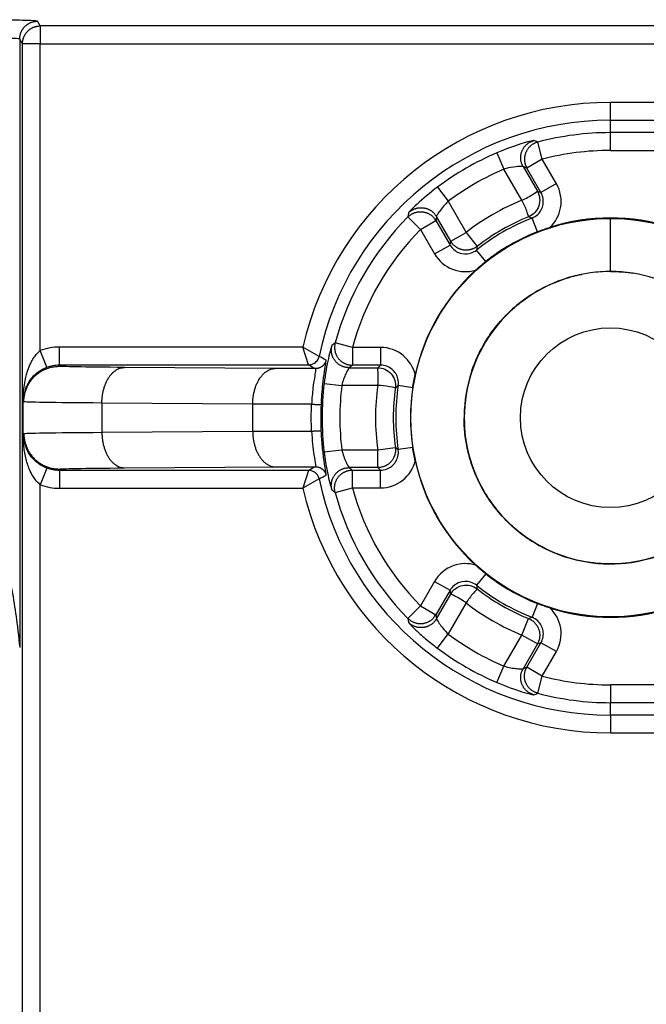
# Model space of a CAD drawing. Extents: x 2146 to 4666, y -1897 to -154.
# Drawn here: x 4429 to 4447, y -774 to -746 of the extents above; entities that cross this region are included whole.
import ezdxf

# ---------------------------------------------------------------- set-up
doc = ezdxf.new("R2010")
doc.units = 0
doc.header["$LTSCALE"] = 30
doc.layers.add('1', color=7, linetype='CONTINUOUS')

msp = doc.modelspace()

# ---------------------------------------------------------------- linework, layer by layer
at = {"layer": '1', "color": 7, "linetype": 'Continuous'}
for p, q in [((4429.773, -746.201), (4429.694, -746.07)), ((4457.927, -746.201), (4429.773, -746.201)), ((4429.773, -746.201), (4429.773, -746.701)), ((4429.195, -746.57), (4429.195, -763.622)), ((4429.273, -746.701), (4429.195, -746.57)), ((4429.773, -746.701), (4429.273, -746.701)), ((4429.273, -1062.718), (4429.273, -746.701)), ((4429.773, -755.326), (4429.773, -746.701)), ((4429.773, -746.701), (4455.592, -746.701)), ((4445.779, -748.852), (4445.779, -748.352)), ((4453.771, -748.352), (4445.779, -748.352)), ((4445.779, -748.852), (4453.771, -748.852)), ((4445.779, -749.201), (4445.779, -748.852)), ((4445.779, -749.701), (4445.779, -749.201)), ((4447.834, -749.201), (4445.779, -749.201)), ((4443.866, -749.949), (4443.738, -749.465)), ((4442.594, -749.767), (4442.79, -750.226)), ((4445.779, -749.701), (4447.834, -749.701)), ((4443.866, -749.949), (4443.433, -750.199)), ((4444.262, -750.635), (4443.866, -749.949)), ((4443.294, -751.099), (4442.79, -750.226)), ((4443.326, -750.155), (4443.727, -750.849)), ((4443.829, -750.885), (4443.433, -750.199)), ((4444.262, -750.634), (4443.829, -750.884)), ((4440.925, -750.73), (4441.225, -751.13)), ((4441.225, -751.13), (4441.729, -752.003)), ((4440.092, -751.571), (4440.447, -751.923)), ((4440.447, -751.923), (4440.88, -751.673)), ((4440.88, -751.673), (4441.276, -752.359)), ((4441.296, -752.253), (4440.895, -751.559)), ((4443.729, -751.984), (4443.579, -751.6)), ((4445.779, -753.104), (4445.779, -751.61)), ((4440.447, -751.923), (4440.843, -752.609)), ((4441.296, -752.253), (4441.729, -752.003)), ((4441.729, -752.003), (4442.036, -752.398)), ((4440.843, -752.609), (4441.276, -752.359)), ((4442.278, -752.822), (4442.02, -752.499)), ((4429.953, -755.793), (4429.773, -755.326)), ((4430.311, -755.726), (4430.311, -755.226)), ((4437.146, -755.226), (4430.311, -755.226)), ((4437.6, -755.488), (4437.146, -755.226)), ((4437.306, -755.726), (4437.146, -755.226)), ((4438.534, -755.236), (4438.052, -755.104)), ((4438.534, -755.236), (4438.534, -755.736)), ((4439.326, -755.236), (4438.534, -755.236)), ((4439.326, -755.236), (4439.326, -755.736)), ((4430.311, -755.726), (4437.306, -755.726)), ((4430.311, -755.764), (4430.311, -755.726)), ((4436.371, -755.828), (4432.137, -755.798)), ((4438.443, -755.806), (4439.245, -755.806)), ((4439.326, -755.736), (4438.534, -755.736)), ((4437.74, -756.246), (4438.237, -756.306)), ((4439.245, -756.306), (4438.237, -756.306)), ((4440.228, -756.372), (4439.82, -756.31)), ((4429.292, -757.699), (4429.292, -756.72)), ((4435.736, -756.828), (4431.502, -756.798)), ((4431.502, -756.798), (4431.502, -757.622)), ((4435.736, -757.592), (4435.736, -756.828)), ((4431.502, -757.622), (4435.736, -757.592)), ((4437.74, -758.173), (4438.237, -758.114)), ((4438.237, -758.114), (4439.245, -758.114)), ((4439.245, -758.114), (4439.74, -758.045)), ((4439.245, -758.614), (4439.245, -758.114)), ((4440.228, -758.048), (4439.82, -758.109)), ((4429.953, -758.627), (4429.773, -759.093)), ((4430.311, -758.693), (4430.311, -758.656)), ((4432.137, -758.622), (4436.371, -758.591)), ((4439.245, -758.614), (4438.443, -758.614)), ((4430.311, -758.693), (4430.311, -759.193)), ((4437.306, -758.693), (4430.311, -758.693)), ((4437.306, -758.693), (4437.146, -759.193)), ((4437.6, -758.931), (4437.146, -759.193)), ((4438.534, -759.184), (4438.534, -758.684)), ((4438.534, -758.684), (4439.326, -758.684)), ((4439.326, -759.184), (4439.326, -758.684)), ((4429.773, -1050.326), (4429.773, -759.093)), ((4430.311, -759.193), (4437.146, -759.193)), ((4438.052, -759.315), (4438.534, -759.184)), ((4438.534, -759.184), (4439.326, -759.184)), ((4442.278, -761.597), (4442.02, -761.92)), ((4440.843, -761.811), (4440.447, -762.497)), ((4440.843, -761.811), (4441.276, -762.061)), ((4441.276, -762.061), (4440.88, -762.747)), ((4440.895, -762.861), (4441.296, -762.166)), ((4440.447, -762.497), (4440.092, -762.849)), ((4440.447, -762.497), (4440.88, -762.747)), ((4441.729, -762.416), (4441.225, -763.289)), ((4443.729, -762.435), (4443.578, -762.82)), ((4443.294, -763.32), (4443.483, -762.857)), ((4440.925, -763.689), (4441.225, -763.289)), ((4442.79, -764.193), (4443.294, -763.32)), ((4443.727, -763.57), (4443.294, -763.32)), ((4443.727, -763.57), (4443.326, -764.265)), ((4443.433, -764.221), (4443.829, -763.535)), ((4444.262, -763.785), (4443.829, -763.535)), ((4443.866, -764.471), (4444.262, -763.785)), ((4442.594, -764.653), (4442.79, -764.193)), ((4443.866, -764.471), (4443.433, -764.221)), ((4443.738, -764.954), (4443.866, -764.471)), ((4445.779, -764.718), (4445.779, -765.218)), ((4447.834, -764.718), (4445.779, -764.718)), ((4445.779, -765.218), (4447.834, -765.218)), ((4445.779, -765.568), (4445.779, -765.218)), ((4445.779, -765.568), (4445.779, -766.068)), ((4453.771, -765.568), (4445.779, -765.568)), ((4445.779, -766.068), (4453.771, -766.068))]:
    msp.add_line(p, q, dxfattribs=at)
for points in [[(4429.195, -746.57), (4429.195, -746.546, -0.012801), (4429.197, -746.522, -0.012154), (4429.2, -746.497, -0.011972), (4429.204, -746.473, -0.012478), (4429.21, -746.448, -0.012717), (4429.217, -746.423, -0.012872), (4429.225, -746.398, -0.012974), (4429.235, -746.373, -0.01318), (4429.246, -746.349, -0.01329), (4429.258, -746.325, -0.013434), (4429.272, -746.302, -0.013506), (4429.288, -746.279, -0.013604), (4429.304, -746.257, -0.013658), (4429.322, -746.236, -0.013728), (4429.341, -746.216, -0.013718), (4429.361, -746.197, -0.013655), (4429.382, -746.179, -0.013728), (4429.404, -746.163, -0.013893), (4429.427, -746.148, -0.01354), (4429.45, -746.134, -0.012723), (4429.474, -746.121, -0.013683), (4429.498, -746.11, -0.015722), (4429.524, -746.1, -0.012373), (4429.548, -746.092, -0.005391), (4429.569, -746.085, -0.016182), (4429.597, -746.079, -0.027063), (4429.64, -746.074, -0.013866), (4429.694, -746.07, -0.007624)], [(4429.273, -746.701), (4429.274, -746.677, -0.012803), (4429.276, -746.653, -0.012156), (4429.279, -746.629, -0.011974), (4429.283, -746.604, -0.01248), (4429.288, -746.579, -0.012719), (4429.295, -746.554, -0.012874), (4429.304, -746.529, -0.012975), (4429.313, -746.505, -0.013182), (4429.325, -746.481, -0.013292), (4429.337, -746.457, -0.013436), (4429.351, -746.433, -0.013508), (4429.366, -746.411, -0.013605), (4429.383, -746.389, -0.013659), (4429.401, -746.368, -0.013728), (4429.42, -746.348, -0.013719), (4429.44, -746.329, -0.013655), (4429.461, -746.311, -0.013728), (4429.483, -746.294, -0.013893), (4429.506, -746.279, -0.013539), (4429.529, -746.265, -0.012722), (4429.553, -746.253, -0.013681), (4429.577, -746.241, -0.01572), (4429.602, -746.232, -0.012372), (4429.626, -746.223, -0.00539), (4429.648, -746.216, -0.01618), (4429.676, -746.211, -0.027059), (4429.718, -746.206, -0.013864), (4429.773, -746.201, -0.007622)], [(4443.326, -750.155), (4443.314, -750.131, -0.014761), (4443.302, -750.107, -0.013757), (4443.291, -750.081, -0.013491), (4443.282, -750.054, -0.014261), (4443.274, -750.025, -0.01462), (4443.268, -749.996, -0.014873), (4443.263, -749.966, -0.015035), (4443.26, -749.936, -0.015365), (4443.26, -749.904, -0.015538), (4443.261, -749.873, -0.015774), (4443.264, -749.841, -0.015892), (4443.269, -749.809, -0.016057), (4443.276, -749.777, -0.01614), (4443.285, -749.746, -0.016245), (4443.297, -749.715, -0.016244), (4443.31, -749.686, -0.016176), (4443.325, -749.657, -0.016245), (4443.343, -749.629, -0.016393), (4443.361, -749.603, -0.015987), (4443.381, -749.578, -0.015039), (4443.403, -749.555, -0.016041), (4443.425, -749.533, -0.018201), (4443.45, -749.513, -0.014483), (4443.473, -749.495, -0.006705), (4443.495, -749.48, -0.018475), (4443.524, -749.464, -0.030546), (4443.568, -749.445, -0.015901), (4443.626, -749.423, -0.008863)], [(4443.738, -749.465), (4443.713, -749.473, 0.014853), (4443.687, -749.482, 0.01383), (4443.661, -749.493, 0.01356), (4443.635, -749.505, 0.014344), (4443.609, -749.52, 0.014709), (4443.584, -749.536, 0.014967), (4443.559, -749.554, 0.015133), (4443.535, -749.574, 0.01547), (4443.512, -749.595, 0.015646), (4443.49, -749.619, 0.015888), (4443.47, -749.644, 0.016008), (4443.451, -749.67, 0.016176), (4443.434, -749.698, 0.016261), (4443.418, -749.727, 0.016369), (4443.404, -749.757, 0.016368), (4443.393, -749.787, 0.016299), (4443.383, -749.819, 0.016368), (4443.376, -749.851, 0.016515), (4443.37, -749.883, 0.016106), (4443.367, -749.915, 0.015152), (4443.366, -749.947, 0.016155), (4443.367, -749.978, 0.018317), (4443.37, -750.01, 0.014584), (4443.374, -750.039, 0.006771), (4443.379, -750.066, 0.01858), (4443.388, -750.097, 0.030702), (4443.407, -750.142, 0.015995), (4443.433, -750.199, 0.008921)], [(4440.092, -751.571), (4440.111, -751.552, -0.014853), (4440.132, -751.534, -0.013829), (4440.154, -751.517, -0.013559), (4440.178, -751.501, -0.014343), (4440.204, -751.486, -0.014709), (4440.23, -751.472, -0.014967), (4440.258, -751.46, -0.015133), (4440.287, -751.449, -0.015469), (4440.317, -751.44, -0.015646), (4440.349, -751.433, -0.015887), (4440.38, -751.427, -0.016007), (4440.413, -751.424, -0.016176), (4440.445, -751.423, -0.016261), (4440.478, -751.424, -0.016368), (4440.511, -751.427, -0.016367), (4440.544, -751.432, -0.016299), (4440.576, -751.44, -0.016368), (4440.607, -751.449, -0.016515), (4440.637, -751.461, -0.016106), (4440.667, -751.474, -0.015152), (4440.695, -751.489, -0.016155), (4440.722, -751.505, -0.018318), (4440.748, -751.524, -0.014584), (4440.771, -751.542, -0.006771), (4440.791, -751.56, -0.018581), (4440.814, -751.583, -0.030703), (4440.844, -751.622, -0.015996), (4440.88, -751.673, -0.008922)], [(4440.111, -751.452), (4440.131, -751.434, -0.014761), (4440.152, -751.417, -0.013757), (4440.174, -751.4, -0.013492), (4440.198, -751.384, -0.014262), (4440.223, -751.369, -0.014621), (4440.25, -751.356, -0.014874), (4440.278, -751.344, -0.015037), (4440.307, -751.333, -0.015367), (4440.337, -751.325, -0.015539), (4440.368, -751.318, -0.015776), (4440.399, -751.313, -0.015893), (4440.432, -751.31, -0.016058), (4440.464, -751.309, -0.016141), (4440.497, -751.31, -0.016247), (4440.529, -751.313, -0.016245), (4440.561, -751.319, -0.016177), (4440.593, -751.326, -0.016246), (4440.624, -751.336, -0.016394), (4440.654, -751.347, -0.015988), (4440.683, -751.361, -0.01504), (4440.711, -751.375, -0.016042), (4440.738, -751.392, -0.018201), (4440.764, -751.411, -0.014483), (4440.787, -751.429, -0.006705), (4440.807, -751.446, -0.018475), (4440.829, -751.47, -0.030545), (4440.859, -751.508, -0.0159), (4440.895, -751.559, -0.008862)], [(4442.036, -752.398), (4442.015, -752.413, -0.013869), (4441.994, -752.427, -0.013041), (4441.971, -752.441, -0.012815), (4441.947, -752.453, -0.013456), (4441.922, -752.464, -0.013757), (4441.895, -752.474, -0.01396), (4441.868, -752.483, -0.014092), (4441.841, -752.49, -0.014361), (4441.812, -752.496, -0.014502), (4441.783, -752.5, -0.014692), (4441.753, -752.502, -0.014786), (4441.723, -752.503, -0.014917), (4441.693, -752.502, -0.014986), (4441.663, -752.499, -0.015073), (4441.633, -752.494, -0.015067), (4441.603, -752.487, -0.015001), (4441.574, -752.479, -0.015073), (4441.546, -752.468, -0.015231), (4441.518, -752.457, -0.014849), (4441.492, -752.443, -0.013962), (4441.466, -752.429, -0.014951), (4441.442, -752.412, -0.017065), (4441.418, -752.395, -0.01351), (4441.397, -752.377, -0.006082), (4441.378, -752.361, -0.017438), (4441.357, -752.338, -0.028993), (4441.33, -752.302, -0.014979), (4441.296, -752.253, -0.008294)], [(4438.443, -755.806), (4438.416, -755.805, -0.014759), (4438.389, -755.803, -0.013755), (4438.361, -755.799, -0.013489), (4438.333, -755.794, -0.014259), (4438.305, -755.786, -0.014618), (4438.276, -755.777, -0.01487), (4438.248, -755.766, -0.015033), (4438.22, -755.753, -0.015363), (4438.192, -755.739, -0.015536), (4438.166, -755.722, -0.015772), (4438.139, -755.703, -0.01589), (4438.114, -755.683, -0.016054), (4438.091, -755.661, -0.016138), (4438.068, -755.637, -0.016243), (4438.047, -755.612, -0.016242), (4438.028, -755.585, -0.016174), (4438.011, -755.558, -0.016244), (4437.996, -755.529, -0.016392), (4437.982, -755.5, -0.015986), (4437.971, -755.47, -0.015039), (4437.961, -755.44, -0.016041), (4437.954, -755.409, -0.018201), (4437.948, -755.378, -0.014484), (4437.945, -755.349, -0.006705), (4437.942, -755.322, -0.018476), (4437.943, -755.29, -0.03055), (4437.949, -755.242, -0.015903), (4437.959, -755.18, -0.008864)], [(4438.052, -755.104), (4438.045, -755.131, 0.014852), (4438.04, -755.158, 0.013828), (4438.037, -755.185, 0.013558), (4438.035, -755.214, 0.014343), (4438.034, -755.244, 0.014708), (4438.036, -755.274, 0.014967), (4438.039, -755.304, 0.015133), (4438.044, -755.335, 0.01547), (4438.051, -755.365, 0.015646), (4438.06, -755.396, 0.015888), (4438.072, -755.426, 0.016009), (4438.085, -755.456, 0.016177), (4438.1, -755.484, 0.016262), (4438.118, -755.512, 0.01637), (4438.137, -755.539, 0.016369), (4438.158, -755.565, 0.016301), (4438.18, -755.589, 0.01637), (4438.204, -755.611, 0.016517), (4438.229, -755.632, 0.016108), (4438.255, -755.651, 0.015154), (4438.282, -755.668, 0.016156), (4438.31, -755.683, 0.01832), (4438.339, -755.696, 0.014586), (4438.367, -755.707, 0.006772), (4438.392, -755.716, 0.018582), (4438.424, -755.723, 0.030705), (4438.472, -755.73, 0.015996), (4438.534, -755.736, 0.008922)], [(4437.794, -755.592), (4437.792, -755.604, -0.011221), (4437.788, -755.616, -0.010788), (4437.784, -755.629, -0.010661), (4437.78, -755.641, -0.011004), (4437.774, -755.654, -0.011167), (4437.769, -755.666, -0.011267), (4437.762, -755.678, -0.011332), (4437.755, -755.69, -0.011468), (4437.748, -755.702, -0.011541), (4437.739, -755.713, -0.011634), (4437.731, -755.724, -0.01168), (4437.721, -755.735, -0.011741), (4437.711, -755.745, -0.011778), (4437.701, -755.755, -0.011828), (4437.69, -755.764, -0.011815), (4437.679, -755.773, -0.011756), (4437.667, -755.781, -0.011828), (4437.655, -755.789, -0.011994), (4437.643, -755.796, -0.011683), (4437.63, -755.802, -0.010966), (4437.618, -755.808, -0.011863), (4437.605, -755.813, -0.01375), (4437.591, -755.818, -0.010735), (4437.578, -755.822, -0.004462), (4437.567, -755.825, -0.014288), (4437.552, -755.827, -0.024073), (4437.53, -755.83, -0.012201), (4437.5, -755.832, -0.006647)], [(4429.311, -756.764), (4429.312, -756.716, -0.012803), (4429.316, -756.668, -0.012156), (4429.322, -756.619, -0.011974), (4429.33, -756.57, -0.01248), (4429.342, -756.52, -0.012719), (4429.355, -756.47, -0.012875), (4429.372, -756.421, -0.012977), (4429.392, -756.371, -0.013184), (4429.414, -756.323, -0.013294), (4429.439, -756.275, -0.013438), (4429.467, -756.228, -0.013511), (4429.497, -756.183, -0.013608), (4429.531, -756.139, -0.013663), (4429.566, -756.097, -0.013732), (4429.604, -756.057, -0.013723), (4429.644, -756.019, -0.013659), (4429.686, -755.983, -0.013733), (4429.73, -755.95, -0.013898), (4429.776, -755.92, -0.013544), (4429.822, -755.892, -0.012727), (4429.87, -755.867, -0.013687), (4429.919, -755.844, -0.015726), (4429.969, -755.825, -0.012376), (4430.017, -755.808, -0.005392), (4430.061, -755.794, -0.016186), (4430.117, -755.783, -0.027068), (4430.201, -755.773, -0.013869), (4430.311, -755.764, -0.007625)], [(4431.502, -756.798), (4431.503, -756.75, -0.008096), (4431.505, -756.702, -0.00771), (4431.509, -756.653, -0.007636), (4431.515, -756.604, -0.008021), (4431.522, -756.554, -0.00827), (4431.531, -756.505, -0.008491), (4431.542, -756.455, -0.008716), (4431.554, -756.406, -0.009041), (4431.569, -756.358, -0.009349), (4431.585, -756.31, -0.009715), (4431.602, -756.264, -0.010087), (4431.622, -756.219, -0.010514), (4431.643, -756.175, -0.010975), (4431.665, -756.133, -0.011486), (4431.69, -756.093, -0.012006), (4431.715, -756.055, -0.012504), (4431.742, -756.019, -0.013207), (4431.769, -755.986, -0.014042), (4431.798, -755.956, -0.014423), (4431.828, -755.928, -0.014223), (4431.858, -755.903, -0.016075), (4431.889, -755.88, -0.019481), (4431.921, -755.86, -0.016158), (4431.951, -755.843, -0.007231), (4431.979, -755.83, -0.022309), (4432.014, -755.818, -0.039759), (4432.067, -755.807, -0.021211), (4432.137, -755.798, -0.011811)], [(4435.736, -756.828), (4435.737, -756.78, -0.008096), (4435.74, -756.732, -0.00771), (4435.744, -756.684, -0.007636), (4435.749, -756.634, -0.008021), (4435.756, -756.585, -0.008269), (4435.765, -756.535, -0.008491), (4435.776, -756.486, -0.008715), (4435.789, -756.437, -0.00904), (4435.803, -756.388, -0.009349), (4435.819, -756.341, -0.009715), (4435.837, -756.294, -0.010087), (4435.856, -756.249, -0.010514), (4435.877, -756.205, -0.010975), (4435.9, -756.163, -0.011486), (4435.924, -756.123, -0.012006), (4435.949, -756.085, -0.012504), (4435.976, -756.05, -0.013207), (4436.003, -756.017, -0.014043), (4436.032, -755.986, -0.014424), (4436.062, -755.958, -0.014224), (4436.092, -755.933, -0.016076), (4436.123, -755.91, -0.019482), (4436.155, -755.891, -0.01616), (4436.185, -755.874, -0.007232), (4436.213, -755.86, -0.022311), (4436.248, -755.848, -0.039763), (4436.302, -755.838, -0.021213), (4436.371, -755.828, -0.011812)], [(4437.388, -756.831), (4437.402, -756.832, -0.000045), (4437.415, -756.833, -0.000043), (4437.429, -756.833, -0.000044), (4437.442, -756.834, -0.000046), (4437.456, -756.835, -0.000048), (4437.47, -756.835, -0.00005), (4437.483, -756.836, -0.000052), (4437.497, -756.836, -0.000055), (4437.51, -756.837, -0.000059), (4437.523, -756.838, -0.000063), (4437.536, -756.838, -0.000067), (4437.548, -756.839, -0.000073), (4437.56, -756.839, -0.000079), (4437.571, -756.84, -0.000087), (4437.582, -756.841, -0.000096), (4437.592, -756.841, -0.000106), (4437.602, -756.842, -0.000121), (4437.611, -756.842, -0.00014), (4437.619, -756.842, -0.000159), (4437.626, -756.843, -0.000175), (4437.633, -756.843, -0.000226), (4437.639, -756.843, -0.000328), (4437.645, -756.844, -0.000338), (4437.649, -756.844, -0.000172), (4437.653, -756.844, -0.000641), (4437.656, -756.844, -0.002162), (4437.66, -756.845, -0.002799), (4437.663, -756.845, -0.003003)], [(4429.311, -757.656), (4429.312, -757.703, 0.012803), (4429.316, -757.751, 0.012156), (4429.322, -757.8, 0.011974), (4429.33, -757.85, 0.01248), (4429.342, -757.9, 0.012719), (4429.355, -757.949, 0.012875), (4429.372, -757.999, 0.012977), (4429.392, -758.048, 0.013184), (4429.414, -758.097, 0.013294), (4429.439, -758.145, 0.013438), (4429.467, -758.191, 0.01351), (4429.497, -758.237, 0.013608), (4429.531, -758.28, 0.013663), (4429.566, -758.323, 0.013732), (4429.604, -758.363, 0.013723), (4429.644, -758.401, 0.013659), (4429.686, -758.436, 0.013733), (4429.73, -758.469, 0.013898), (4429.776, -758.5, 0.013544), (4429.822, -758.528, 0.012727), (4429.87, -758.553, 0.013687), (4429.919, -758.575, 0.015726), (4429.969, -758.595, 0.012376), (4430.017, -758.611, 0.005392), (4430.061, -758.625, 0.016186), (4430.117, -758.637, 0.027068), (4430.201, -758.647, 0.013869), (4430.311, -758.656, 0.007625)], [(4431.502, -757.622), (4431.503, -757.669, 0.008096), (4431.505, -757.717, 0.00771), (4431.509, -757.766, 0.007636), (4431.515, -757.816, 0.008021), (4431.522, -757.865, 0.00827), (4431.531, -757.915, 0.008491), (4431.542, -757.964, 0.008716), (4431.554, -758.013, 0.009041), (4431.569, -758.061, 0.009349), (4431.585, -758.109, 0.009715), (4431.602, -758.156, 0.010087), (4431.622, -758.201, 0.010514), (4431.643, -758.245, 0.010975), (4431.665, -758.287, 0.011486), (4431.69, -758.327, 0.012005), (4431.715, -758.364, 0.012504), (4431.742, -758.4, 0.013206), (4431.769, -758.433, 0.014042), (4431.798, -758.464, 0.014423), (4431.828, -758.492, 0.014222), (4431.858, -758.517, 0.016074), (4431.889, -758.54, 0.019481), (4431.921, -758.559, 0.016158), (4431.951, -758.576, 0.007231), (4431.979, -758.59, 0.022309), (4432.014, -758.602, 0.039759), (4432.067, -758.612, 0.021211), (4432.137, -758.622, 0.011811)], [(4435.736, -757.592), (4435.737, -757.639, 0.008096), (4435.74, -757.687, 0.00771), (4435.744, -757.736, 0.007636), (4435.749, -757.785, 0.008021), (4435.756, -757.835, 0.008269), (4435.765, -757.884, 0.008491), (4435.776, -757.934, 0.008715), (4435.789, -757.983, 0.00904), (4435.803, -758.031, 0.009349), (4435.819, -758.079, 0.009715), (4435.837, -758.125, 0.010087), (4435.856, -758.171, 0.010514), (4435.877, -758.214, 0.010975), (4435.9, -758.256, 0.011486), (4435.924, -758.296, 0.012006), (4435.949, -758.334, 0.012504), (4435.976, -758.37, 0.013207), (4436.003, -758.403, 0.014043), (4436.032, -758.433, 0.014423), (4436.062, -758.461, 0.014223), (4436.092, -758.487, 0.016076), (4436.123, -758.509, 0.019482), (4436.155, -758.529, 0.016159), (4436.185, -758.546, 0.007232), (4436.213, -758.559, 0.022311), (4436.248, -758.571, 0.039762), (4436.302, -758.582, 0.021213), (4436.371, -758.591, 0.011812)], [(4437.388, -757.588), (4437.402, -757.587, 0.000046), (4437.415, -757.586, 0.000044), (4437.429, -757.586, 0.000045), (4437.443, -757.585, 0.000047), (4437.456, -757.584, 0.000049), (4437.47, -757.584, 0.000051), (4437.484, -757.583, 0.000054), (4437.497, -757.583, 0.000057), (4437.51, -757.582, 0.00006), (4437.523, -757.581, 0.000064), (4437.536, -757.581, 0.000069), (4437.548, -757.58, 0.000074), (4437.56, -757.58, 0.000081), (4437.571, -757.579, 0.000089), (4437.582, -757.579, 0.000098), (4437.592, -757.578, 0.000109), (4437.602, -757.578, 0.000124), (4437.61, -757.577, 0.000143), (4437.619, -757.577, 0.000163), (4437.626, -757.576, 0.000179), (4437.633, -757.576, 0.000232), (4437.639, -757.576, 0.000336), (4437.645, -757.575, 0.000347), (4437.649, -757.575, 0.000176), (4437.653, -757.575, 0.000659), (4437.656, -757.575, 0.002224), (4437.66, -757.574, 0.002884), (4437.662, -757.574, 0.0031)], [(4439.74, -758.045), (4439.743, -758.07, -0.013869), (4439.744, -758.096, -0.013041), (4439.745, -758.123, -0.012815), (4439.743, -758.15, -0.013456), (4439.741, -758.177, -0.013756), (4439.736, -758.205, -0.01396), (4439.73, -758.233, -0.014092), (4439.723, -758.26, -0.01436), (4439.713, -758.288, -0.014501), (4439.702, -758.315, -0.014691), (4439.689, -758.342, -0.014786), (4439.675, -758.369, -0.014916), (4439.658, -758.394, -0.014985), (4439.641, -758.419, -0.015072), (4439.622, -758.442, -0.015066), (4439.601, -758.464, -0.015), (4439.579, -758.485, -0.015072), (4439.556, -758.505, -0.01523), (4439.532, -758.523, -0.014848), (4439.507, -758.539, -0.013962), (4439.482, -758.554, -0.01495), (4439.456, -758.567, -0.017065), (4439.428, -758.578, -0.013509), (4439.402, -758.588, -0.006082), (4439.379, -758.596, -0.017438), (4439.349, -758.603, -0.028992), (4439.304, -758.608, -0.014979), (4439.245, -758.614, -0.008294)], [(4437.5, -758.588), (4437.513, -758.588, -0.011225), (4437.526, -758.589, -0.010792), (4437.539, -758.59, -0.010664), (4437.552, -758.592, -0.011007), (4437.565, -758.595, -0.01117), (4437.578, -758.598, -0.01127), (4437.592, -758.602, -0.011335), (4437.605, -758.606, -0.011471), (4437.618, -758.611, -0.011543), (4437.63, -758.617, -0.011636), (4437.643, -758.624, -0.011682), (4437.655, -758.631, -0.011743), (4437.667, -758.638, -0.011779), (4437.679, -758.647, -0.011829), (4437.69, -758.655, -0.011815), (4437.701, -758.665, -0.011756), (4437.711, -758.674, -0.011828), (4437.721, -758.685, -0.011993), (4437.731, -758.695, -0.011681), (4437.739, -758.706, -0.010965), (4437.748, -758.718, -0.011861), (4437.755, -758.729, -0.013747), (4437.762, -758.742, -0.010733), (4437.769, -758.753, -0.004461), (4437.774, -758.764, -0.014284), (4437.78, -758.778, -0.024066), (4437.786, -758.8, -0.012197), (4437.794, -758.828, -0.006645)], [(4437.959, -759.239), (4437.953, -759.213, -0.014762), (4437.948, -759.186, -0.013758), (4437.945, -759.158, -0.013492), (4437.943, -759.13, -0.014262), (4437.943, -759.1, -0.014621), (4437.945, -759.071, -0.014873), (4437.948, -759.041, -0.015036), (4437.954, -759.01, -0.015366), (4437.961, -758.98, -0.015538), (4437.971, -758.95, -0.015774), (4437.982, -758.92, -0.015892), (4437.996, -758.89, -0.016056), (4438.011, -758.862, -0.016139), (4438.028, -758.834, -0.016244), (4438.047, -758.808, -0.016243), (4438.068, -758.783, -0.016174), (4438.091, -758.759, -0.016244), (4438.114, -758.737, -0.016391), (4438.14, -758.716, -0.015985), (4438.166, -758.698, -0.015038), (4438.192, -758.681, -0.016039), (4438.22, -758.666, -0.018198), (4438.249, -758.653, -0.014481), (4438.276, -758.642, -0.006704), (4438.301, -758.633, -0.018473), (4438.333, -758.626, -0.030543), (4438.381, -758.619, -0.0159), (4438.443, -758.614, -0.008862)], [(4438.052, -759.315), (4438.045, -759.289, -0.014852), (4438.04, -759.262, -0.013828), (4438.037, -759.234, -0.013558), (4438.035, -759.205, -0.014343), (4438.034, -759.176, -0.014708), (4438.036, -759.146, -0.014967), (4438.039, -759.116, -0.015133), (4438.044, -759.085, -0.01547), (4438.051, -759.054, -0.015646), (4438.06, -759.024, -0.015888), (4438.072, -758.994, -0.016009), (4438.085, -758.964, -0.016177), (4438.1, -758.935, -0.016262), (4438.118, -758.907, -0.01637), (4438.137, -758.88, -0.016369), (4438.158, -758.855, -0.016301), (4438.18, -758.831, -0.01637), (4438.204, -758.808, -0.016517), (4438.229, -758.788, -0.016108), (4438.255, -758.769, -0.015154), (4438.282, -758.752, -0.016157), (4438.31, -758.737, -0.01832), (4438.339, -758.724, -0.014586), (4438.367, -758.713, -0.006772), (4438.392, -758.704, -0.018582), (4438.424, -758.696, -0.030705), (4438.472, -758.689, -0.015996), (4438.534, -758.684, -0.008922)], [(4440.092, -762.849), (4440.111, -762.867, 0.014853), (4440.132, -762.885, 0.013829), (4440.154, -762.902, 0.013559), (4440.178, -762.918, 0.014343), (4440.204, -762.933, 0.014709), (4440.23, -762.947, 0.014967), (4440.258, -762.96, 0.015133), (4440.287, -762.97, 0.015469), (4440.317, -762.98, 0.015646), (4440.349, -762.987, 0.015887), (4440.38, -762.992, 0.016007), (4440.413, -762.995, 0.016176), (4440.445, -762.997, 0.016261), (4440.478, -762.996, 0.016368), (4440.511, -762.992, 0.016367), (4440.544, -762.987, 0.016299), (4440.576, -762.98, 0.016368), (4440.607, -762.97, 0.016515), (4440.637, -762.959, 0.016106), (4440.667, -762.946, 0.015152), (4440.695, -762.931, 0.016155), (4440.722, -762.914, 0.018318), (4440.748, -762.896, 0.014584), (4440.771, -762.877, 0.006771), (4440.791, -762.86, 0.018581), (4440.814, -762.836, 0.030703), (4440.844, -762.798, 0.015996), (4440.88, -762.747, 0.008922)], [(4440.895, -762.861), (4440.881, -762.884, -0.014759), (4440.865, -762.906, -0.013755), (4440.848, -762.928, -0.01349), (4440.829, -762.95, -0.01426), (4440.809, -762.971, -0.014619), (4440.787, -762.991, -0.014872), (4440.763, -763.01, -0.015035), (4440.738, -763.028, -0.015365), (4440.711, -763.044, -0.015538), (4440.683, -763.059, -0.015774), (4440.654, -763.072, -0.015892), (4440.624, -763.084, -0.016057), (4440.593, -763.093, -0.016141), (4440.561, -763.101, -0.016246), (4440.529, -763.106, -0.016245), (4440.497, -763.109, -0.016177), (4440.464, -763.111, -0.016247), (4440.432, -763.11, -0.016395), (4440.399, -763.107, -0.015988), (4440.368, -763.102, -0.015041), (4440.337, -763.095, -0.016043), (4440.307, -763.086, -0.018203), (4440.277, -763.075, -0.014485), (4440.25, -763.064, -0.006706), (4440.226, -763.052, -0.018477), (4440.198, -763.035, -0.03055), (4440.159, -763.007, -0.015903), (4440.111, -762.967, -0.008863)], [(4443.483, -762.857), (4443.506, -762.867, -0.01387), (4443.529, -762.879, -0.013042), (4443.552, -762.892, -0.012816), (4443.575, -762.906, -0.013457), (4443.597, -762.923, -0.013757), (4443.619, -762.94, -0.013961), (4443.64, -762.959, -0.014092), (4443.66, -762.98, -0.014361), (4443.68, -763.002, -0.014502), (4443.698, -763.025, -0.014691), (4443.715, -763.05, -0.014786), (4443.73, -763.075, -0.014916), (4443.744, -763.102, -0.014984), (4443.756, -763.13, -0.015072), (4443.767, -763.158, -0.015066), (4443.776, -763.187, -0.014999), (4443.783, -763.216, -0.015071), (4443.789, -763.246, -0.015229), (4443.792, -763.276, -0.014847), (4443.794, -763.306, -0.013961), (4443.794, -763.335, -0.014949), (4443.792, -763.364, -0.017063), (4443.789, -763.394, -0.013508), (4443.784, -763.421, -0.006082), (4443.779, -763.445, -0.017436), (4443.77, -763.474, -0.02899), (4443.752, -763.517, -0.014978), (4443.727, -763.57, -0.008293)], [(4443.626, -764.996), (4443.601, -764.989, -0.01476), (4443.575, -764.979, -0.013756), (4443.549, -764.968, -0.01349), (4443.524, -764.955, -0.01426), (4443.498, -764.941, -0.014619), (4443.473, -764.925, -0.014872), (4443.449, -764.906, -0.015035), (4443.425, -764.886, -0.015365), (4443.403, -764.865, -0.015537), (4443.381, -764.842, -0.015774), (4443.361, -764.817, -0.015892), (4443.343, -764.79, -0.016056), (4443.326, -764.763, -0.01614), (4443.31, -764.734, -0.016245), (4443.297, -764.704, -0.016244), (4443.285, -764.673, -0.016176), (4443.276, -764.642, -0.016245), (4443.269, -764.611, -0.016393), (4443.264, -764.579, -0.015987), (4443.261, -764.547, -0.01504), (4443.259, -764.515, -0.016042), (4443.26, -764.484, -0.018201), (4443.264, -764.452, -0.014484), (4443.268, -764.423, -0.006705), (4443.273, -764.397, -0.018476), (4443.282, -764.366, -0.030548), (4443.3, -764.321, -0.015902), (4443.326, -764.265, -0.008863)], [(4443.738, -764.954), (4443.713, -764.947, -0.014853), (4443.687, -764.937, -0.013829), (4443.661, -764.927, -0.013559), (4443.635, -764.914, -0.014343), (4443.609, -764.9, -0.014709), (4443.584, -764.883, -0.014967), (4443.559, -764.865, -0.015133), (4443.535, -764.846, -0.01547), (4443.512, -764.824, -0.015646), (4443.49, -764.801, -0.015888), (4443.47, -764.776, -0.016008), (4443.451, -764.75, -0.016176), (4443.434, -764.722, -0.016261), (4443.418, -764.693, -0.016368), (4443.404, -764.663, -0.016368), (4443.393, -764.632, -0.016299), (4443.383, -764.601, -0.016368), (4443.376, -764.569, -0.016515), (4443.37, -764.537, -0.016106), (4443.367, -764.505, -0.015152), (4443.366, -764.473, -0.016155), (4443.367, -764.441, -0.018318), (4443.37, -764.41, -0.014584), (4443.374, -764.38, -0.006771), (4443.379, -764.354, -0.01858), (4443.388, -764.322, -0.030702), (4443.407, -764.278, -0.015995), (4443.433, -764.221, -0.008921)]]:
    msp.add_lwpolyline(points, format="xyb", dxfattribs=at)
for centre, radius in [((4445.779, -757.21), 5.6), ((4445.779, -757.212), 2.526)]:
    msp.add_circle(centre, radius, dxfattribs=at)
for centre, radius, start, end in [((4445.779, -757.21), 8.858, 90, 167.0608), ((4445.779, -757.21), 8.358, 90, 168.1129), ((4445.779, -757.21), 8.009, 90, 104.7588), ((4445.779, -757.21), 8.096, 113.1656, 126.8344), ((4445.779, -757.21), 7.509, 90, 104.7588), ((4445.779, -757.21), 7.596, 113.1656, 126.8344), ((4445.779, -757.21), 6.596, 112.1235, 127.8766), ((4445.779, -757.21), 8.009, 135.2412, 164.7588), ((4445.779, -757.21), 6.026, 111.4129, 128.5871), ((4445.779, -757.21), 6.096, 112.1234, 127.8765), ((4445.779, -757.21), 5.613, 72.4465, 107.5535), ((4445.779, -757.21), 7.509, 135.2412, 164.7588), ((4445.779, -757.21), 5.613, 111.4129, 128.5839), ((4445.779, -757.21), 5.613, 132.4465, 167.5535), ((4445.779, -757.212), 4.102, 80.7838, 90), ((4445.779, -757.212), 4.102, 110.8877, 182.2042), ((4445.779, -757.21), 8.096, 173.1656, 186.8344), ((4445.779, -757.21), 7.596, 173.1656, 186.8344), ((4445.779, -757.21), 6.596, 172.1234, 187.8765), ((4445.779, -757.21), 6.096, 172.1235, 187.8765), ((4445.779, -757.21), 6.026, 171.4129, 188.5871), ((4445.779, -757.21), 5.613, 171.4129, 188.5839), ((4445.779, -757.21), 5.613, 192.4465, 227.5535), ((4445.779, -757.21), 8.358, 191.8871, 270), ((4445.779, -757.21), 8.858, 192.9392, 270), ((4445.779, -757.21), 7.509, 195.2412, 224.7588), ((4445.779, -757.21), 8.009, 195.2412, 224.7588), ((4445.779, -757.212), 4.102, 227.8896, 317.9706), ((4445.779, -757.21), 5.613, 231.4129, 248.5839), ((4445.779, -757.21), 6.026, 231.4129, 248.5871), ((4445.779, -757.21), 6.096, 232.1235, 247.8766), ((4445.779, -757.21), 6.596, 232.1234, 247.8765), ((4445.779, -757.21), 5.613, 252.4465, 287.5535), ((4445.779, -757.21), 7.596, 233.1656, 246.8344), ((4445.779, -757.21), 8.096, 233.1656, 246.8344), ((4445.779, -757.21), 7.509, 255.2412, 270), ((4445.779, -757.21), 8.009, 255.2412, 270)]:
    msp.add_arc(centre, radius, start, end, dxfattribs=at)
for points, knots in [([(4429.694, -746.07), (4429.691, -746.064), (4429.556, -746.053), (4428.998, -746.038), (4428.17, -746.029), (4427.52, -746.027), (4427.195, -746.027)], [2, 2, 2, 2, 3.24138, 4.482773, 5.724206, 6.965652, 6.965652, 6.965652, 6.965652]), ([(4429.195, -746.57), (4429.192, -746.564), (4429.084, -746.553), (4428.638, -746.538), (4427.975, -746.529), (4427.455, -746.527), (4427.195, -746.527)], [2, 2, 2, 2, 3.24138, 4.482773, 5.724206, 6.965652, 6.965652, 6.965652, 6.965652]), ([(4443.626, -749.423), (4443.622, -749.421), (4443.579, -749.43), (4443.442, -749.466), (4443.36, -749.489), (4443.075, -749.578), (4442.832, -749.665), (4442.594, -749.767)], [2, 2, 2, 2, 2.506295, 2.506295, 2.920125, 2.920125, 3.718621, 3.718621, 3.718621, 3.718621]), ([(4443.326, -750.155), (4443.324, -750.153), (4443.3, -750.151), (4443.227, -750.152), (4443.183, -750.154), (4443.034, -750.169), (4442.909, -750.191), (4442.79, -750.226)], [2, 2, 2, 2, 2.506295, 2.506295, 2.920125, 2.920125, 3.718621, 3.718621, 3.718621, 3.718621]), ([(4444.086, -751.858), (4444.238, -751.713), (4444.343, -751.518), (4444.421, -751.081), (4444.378, -750.837), (4444.262, -750.634)], [2.499067, 2.499067, 2.499067, 2.499067, 3.311553, 3.311553, 4.21422, 4.21422, 4.21422, 4.21422]), ([(4440.925, -750.73), (4440.707, -750.894), (4440.499, -751.071), (4440.277, -751.278), (4440.217, -751.337), (4440.134, -751.423), (4440.112, -751.448), (4440.111, -751.452)], [2, 2, 2, 2, 2.842238, 2.842238, 3.275591, 3.275591, 3.717654, 3.717654, 3.717654, 3.717654]), ([(4443.294, -751.099), (4443.405, -751.054), (4443.527, -750.982), (4443.695, -750.873), (4443.725, -750.848), (4443.727, -750.849)], [0, 0, 0, 0, 0.541204, 0.541204, 1, 1, 1, 1]), ([(4443.727, -750.849), (4443.799, -750.973), (4443.814, -751.122), (4443.722, -751.397), (4443.618, -751.508), (4443.483, -751.562)], [0, 0, 0, 0, 0.496372, 0.496372, 1, 1, 1, 1]), ([(4443.579, -751.6), (4443.638, -751.576), (4443.694, -751.541), (4443.817, -751.424), (4443.869, -751.326), (4443.908, -751.108), (4443.887, -750.986), (4443.829, -750.884)], [2, 2, 2, 2, 2.499067, 2.499067, 3.311553, 3.311553, 4.21422, 4.21422, 4.21422, 4.21422]), ([(4441.225, -751.13), (4441.13, -751.22), (4441.044, -751.324), (4440.956, -751.449), (4440.933, -751.485), (4440.902, -751.539), (4440.894, -751.556), (4440.895, -751.559)], [2, 2, 2, 2, 2.842238, 2.842238, 3.275591, 3.275591, 3.717654, 3.717654, 3.717654, 3.717654]), ([(4443.483, -751.562), (4443.48, -751.561), (4443.468, -751.512), (4443.393, -751.303), (4443.346, -751.189), (4443.294, -751.099)], [0, 0, 0, 0, 0.531004, 0.531004, 1, 1, 1, 1]), ([(4441.276, -752.359), (4441.332, -752.456), (4441.511, -752.609), (4441.745, -752.619), (4441.911, -752.57), (4441.97, -752.54), (4442.02, -752.499)], [2, 2, 2, 2, 2.872652, 3.715153, 3.715153, 4.214325, 4.214325, 4.214325, 4.214325]), ([(4440.843, -752.609), (4440.956, -752.804), (4441.313, -753.11), (4441.781, -753.129), (4441.99, -753.068)], [2, 2, 2, 2, 2.872652, 3.715153, 3.715153, 3.715153, 3.715153]), ([(4445.779, -753.104), (4446.199, -753.104), (4447.041, -753.234), (4448.185, -753.802), (4449.104, -754.69), (4449.711, -755.814), (4449.949, -757.069), (4449.797, -758.338), (4449.268, -759.501), (4448.412, -760.449), (4447.31, -761.094), (4446.063, -761.375), (4444.79, -761.266), (4443.61, -760.777), (4442.633, -759.954), (4441.951, -758.874), (4441.627, -757.639), (4441.693, -756.363), (4442.141, -755.166), (4442.93, -754.162), (4443.986, -753.443), (4444.984, -753.145), (4445.592, -753.104), (4445.779, -753.104)], [0, 0, 0, 0, 1.836034, 3.672067, 5.508101, 7.344134, 9.180168, 11.016202, 12.852235, 14.688269, 16.524302, 18.360336, 20.19637, 22.032403, 23.868437, 25.70447, 27.540504, 29.376538, 31.212571, 33.048605, 34.884638, 36.720672, 37.536718, 37.536718, 37.536718, 37.536718]), ([(4442.254, -755.102), (4442.355, -754.933), (4442.71, -754.426), (4443.49, -753.722), (4444.362, -753.325), (4444.874, -753.203), (4444.977, -753.183)], [68.910966, 68.910966, 68.910966, 68.910966, 69.769277, 71.60531, 73.441344, 73.900392, 73.900392, 73.900392, 73.900392]), ([(4441.89, -755.886), (4441.987, -755.604), (4442.167, -755.217), (4442.405, -754.864), (4442.481, -754.762)], [105.18828, 105.18828, 105.18828, 105.18828, 106.48995, 107.0423, 107.0423, 107.0423, 107.0423]), ([(4429.292, -756.72), (4429.292, -756.656), (4429.298, -756.499), (4429.321, -756.287), (4429.36, -756.09), (4429.411, -755.905), (4429.47, -755.746), (4429.546, -755.596), (4429.64, -755.451), (4429.721, -755.366), (4429.773, -755.326)], [2, 2, 2, 2, 2.246531, 2.611509, 2.958552, 3.19479, 3.560982, 3.817134, 4.085278, 4.517249, 4.517249, 4.517249, 4.517249]), ([(4437.959, -755.18), (4437.955, -755.183), (4437.942, -755.225), (4437.904, -755.36), (4437.883, -755.444), (4437.817, -755.735), (4437.771, -755.989), (4437.74, -756.246)], [2, 2, 2, 2, 2.505464, 2.505464, 2.918986, 2.918986, 3.718621, 3.718621, 3.718621, 3.718621]), ([(4440.297, -756), (4440.248, -755.796), (4440.132, -755.609), (4439.794, -755.322), (4439.56, -755.236), (4439.326, -755.236)], [2.499067, 2.499067, 2.499067, 2.499067, 3.308906, 3.308906, 4.214182, 4.214182, 4.214182, 4.214182]), ([(4437.306, -755.726), (4437.319, -755.726), (4437.34, -755.725), (4437.373, -755.719), (4437.407, -755.71), (4437.45, -755.691), (4437.499, -755.659), (4437.543, -755.614), (4437.579, -755.556), (4437.594, -755.513), (4437.6, -755.488)], [0, 0, 0, 0, 0.091591, 0.158802, 0.241089, 0.35436, 0.497925, 0.669681, 0.810366, 1, 1, 1, 1]), ([(4437.663, -756.845), (4437.671, -756.648), (4437.699, -756.304), (4437.751, -755.907), (4437.79, -755.656), (4437.797, -755.593), (4437.794, -755.592)], [2, 2, 2, 2, 3.39193, 4.43303, 5.472093, 6.612301, 6.612301, 6.612301, 6.612301]), ([(4429.311, -756.72), (4429.311, -756.677), (4429.318, -756.573), (4429.35, -756.431), (4429.401, -756.301), (4429.47, -756.178), (4429.548, -756.072), (4429.649, -755.972), (4429.774, -755.876), (4429.883, -755.82), (4429.953, -755.793)], [2, 2, 2, 2, 2.246531, 2.611509, 2.958552, 3.19479, 3.560982, 3.817134, 4.085278, 4.517249, 4.517249, 4.517249, 4.517249]), ([(4432.137, -755.798), (4431.569, -755.794), (4430.641, -755.783), (4430.311, -755.77), (4430.311, -755.764)], [2, 2, 2, 2, 3.404619, 4.809241, 4.809241, 4.809241, 4.809241]), ([(4437.5, -755.832), (4437.318, -755.832), (4436.912, -755.831), (4436.548, -755.829), (4436.371, -755.828)], [2.1022429, 2.1022429, 2.1022429, 2.1022429, 2.4999993, 3, 3, 3, 3]), ([(4437.5, -755.832), (4437.506, -755.833), (4437.502, -755.883), (4437.468, -756.083), (4437.421, -756.4), (4437.397, -756.675), (4437.388, -756.831)], [2, 2, 2, 2, 3.140208, 4.179271, 5.220371, 6.612301, 6.612301, 6.612301, 6.612301]), ([(4438.443, -755.806), (4438.439, -755.807), (4438.426, -755.827), (4438.391, -755.89), (4438.371, -755.929), (4438.309, -756.066), (4438.266, -756.185), (4438.237, -756.306)], [2, 2, 2, 2, 2.505464, 2.505464, 2.918986, 2.918986, 3.718621, 3.718621, 3.718621, 3.718621]), ([(4439.245, -756.306), (4439.261, -756.188), (4439.26, -756.046), (4439.249, -755.845), (4439.243, -755.808), (4439.245, -755.806)], [0, 0, 0, 0, 0.541204, 0.541204, 1, 1, 1, 1]), ([(4439.245, -755.806), (4439.388, -755.806), (4439.524, -755.867), (4439.716, -756.084), (4439.76, -756.23), (4439.74, -756.374)], [0, 0, 0, 0, 0.496372, 0.496372, 1, 1, 1, 1]), ([(4439.82, -756.31), (4439.83, -756.246), (4439.827, -756.181), (4439.787, -756.016), (4439.729, -755.922), (4439.56, -755.779), (4439.443, -755.736), (4439.326, -755.736)], [2, 2, 2, 2, 2.499067, 2.499067, 3.308906, 3.308906, 4.214182, 4.214182, 4.214182, 4.214182]), ([(4439.74, -756.374), (4439.737, -756.376), (4439.689, -756.361), (4439.47, -756.322), (4439.349, -756.306), (4439.245, -756.306)], [0, 0, 0, 0, 0.531004, 0.531004, 1, 1, 1, 1]), ([(4431.502, -756.798), (4430.82, -756.794), (4429.707, -756.783), (4429.311, -756.77), (4429.311, -756.764)], [2, 2, 2, 2, 3.404619, 4.809241, 4.809241, 4.809241, 4.809241]), ([(4437.388, -756.831), (4437.129, -756.832), (4436.535, -756.831), (4436.002, -756.829), (4435.736, -756.828)], [2.1226178, 2.1226178, 2.1226178, 2.1226178, 2.4999993, 3, 3, 3, 3]), ([(4427.195, -757.132), (4427.457, -757.589), (4427.815, -758.301), (4428.261, -759.397), (4428.591, -760.383), (4428.845, -761.377), (4429.014, -762.246), (4429.106, -762.872), (4429.155, -763.299), (4429.179, -763.525), (4429.189, -763.612), (4429.193, -763.633), (4429.194, -763.631), (4429.195, -763.622)], [2, 2, 2, 2, 4.196018, 5.2869, 6.916862, 8.540579, 9.622349, 10.705762, 11.295732, 11.567489, 11.853228, 11.853228, 11.989486, 11.989486, 11.989486, 11.989486]), ([(4441.89, -758.537), (4441.836, -758.377), (4441.717, -757.942), (4441.671, -757.492), (4441.671, -757.212)], [138.8002, 138.8002, 138.8002, 138.8002, 139.53855, 140.76257, 140.76257, 140.76257, 140.76257]), ([(4429.773, -759.093), (4429.725, -759.056), (4429.65, -758.98), (4429.549, -758.832), (4429.473, -758.68), (4429.389, -758.454), (4429.335, -758.222), (4429.301, -757.957), (4429.292, -757.795), (4429.292, -757.699)], [2, 2, 2, 2, 2.397621, 2.645759, 2.998973, 3.296454, 3.870189, 4.150612, 4.517641, 4.517641, 4.517641, 4.517641]), ([(4429.311, -757.656), (4429.311, -757.649), (4429.707, -757.636), (4430.82, -757.626), (4431.502, -757.622)], [2, 2, 2, 2, 3.404622, 4.809241, 4.809241, 4.809241, 4.809241]), ([(4429.953, -758.627), (4429.888, -758.602), (4429.788, -758.551), (4429.654, -758.453), (4429.552, -758.352), (4429.44, -758.201), (4429.368, -758.047), (4429.322, -757.871), (4429.311, -757.763), (4429.311, -757.699)], [2, 2, 2, 2, 2.397621, 2.645759, 2.998973, 3.296454, 3.870189, 4.150612, 4.517641, 4.517641, 4.517641, 4.517641]), ([(4435.736, -757.592), (4436.002, -757.59), (4436.535, -757.588), (4437.13, -757.588), (4437.388, -757.588)], [2, 2, 2, 2, 2.5000007, 2.8774048, 2.8774048, 2.8774048, 2.8774048]), ([(4437.388, -757.588), (4437.395, -757.712), (4437.415, -757.955), (4437.461, -758.303), (4437.502, -758.535), (4437.505, -758.587), (4437.5, -758.588)], [2, 2, 2, 2, 3.099038, 4.155047, 5.561392, 6.611891, 6.611891, 6.611891, 6.611891]), ([(4437.794, -758.828), (4437.797, -758.827), (4437.79, -758.762), (4437.744, -758.471), (4437.691, -758.035), (4437.669, -757.73), (4437.662, -757.574)], [2, 2, 2, 2, 3.050499, 4.456844, 5.512854, 6.611891, 6.611891, 6.611891, 6.611891]), ([(4438.237, -758.114), (4438.267, -758.241), (4438.314, -758.366), (4438.378, -758.505), (4438.399, -758.544), (4438.429, -758.597), (4438.44, -758.612), (4438.443, -758.614)], [2, 2, 2, 2, 2.843173, 2.843173, 3.276526, 3.276526, 3.718589, 3.718589, 3.718589, 3.718589]), ([(4439.326, -758.684), (4439.44, -758.684), (4439.661, -758.605), (4439.786, -758.407), (4439.827, -758.239), (4439.83, -758.173), (4439.82, -758.109)], [2, 2, 2, 2, 2.879233, 3.715154, 3.715154, 4.214326, 4.214326, 4.214326, 4.214326]), ([(4442.874, -760.116), (4442.642, -759.885), (4442.177, -759.293), (4441.855, -758.516), (4441.75, -758.022), (4441.736, -757.941)], [60.997225, 60.997225, 60.997225, 60.997225, 62.425142, 64.261176, 64.623715, 64.623715, 64.623715, 64.623715]), ([(4437.74, -758.173), (4437.773, -758.444), (4437.823, -758.712), (4437.891, -759.008), (4437.912, -759.09), (4437.945, -759.205), (4437.956, -759.237), (4437.959, -759.239)], [2, 2, 2, 2, 2.843173, 2.843173, 3.276526, 3.276526, 3.718589, 3.718589, 3.718589, 3.718589]), ([(4430.311, -758.656), (4430.311, -758.649), (4430.641, -758.636), (4431.569, -758.626), (4432.137, -758.622)], [2, 2, 2, 2, 3.404622, 4.809241, 4.809241, 4.809241, 4.809241]), ([(4436.371, -758.591), (4436.548, -758.59), (4436.912, -758.588), (4437.318, -758.588), (4437.5, -758.588)], [2, 2, 2, 2, 2.5000007, 2.8977566, 2.8977566, 2.8977566, 2.8977566]), ([(4439.326, -759.184), (4439.553, -759.184), (4439.997, -759.026), (4440.246, -758.63), (4440.297, -758.42)], [2, 2, 2, 2, 2.879233, 3.715154, 3.715154, 3.715154, 3.715154]), ([(4437.6, -758.931), (4437.597, -758.919), (4437.591, -758.898), (4437.579, -758.868), (4437.563, -758.836), (4437.536, -758.798), (4437.494, -758.757), (4437.442, -758.723), (4437.377, -758.699), (4437.332, -758.693), (4437.306, -758.693)], [0, 0, 0, 0, 0.091584, 0.15879, 0.241069, 0.354339, 0.497908, 0.669672, 0.810362, 1, 1, 1, 1]), ([(4444.206, -761.007), (4443.969, -760.909), (4443.367, -760.59), (4442.812, -760.09), (4442.517, -759.71), (4442.481, -759.661)], [96.187827, 96.187827, 96.187827, 96.187827, 97.309781, 99.145814, 99.409547, 99.409547, 99.409547, 99.409547]), ([(4448.061, -760.627), (4447.973, -760.686), (4447.525, -760.961), (4446.628, -761.298), (4445.647, -761.348), (4445.103, -761.266), (4444.977, -761.241)], [52.785909, 52.785909, 52.785909, 52.785909, 53.244974, 55.081008, 56.917042, 57.47809, 57.47809, 57.47809, 57.47809]), ([(4441.99, -761.352), (4441.791, -761.293), (4441.574, -761.299), (4441.155, -761.446), (4440.961, -761.606), (4440.843, -761.811)], [2.499067, 2.499067, 2.499067, 2.499067, 3.300435, 3.300435, 4.214181, 4.214181, 4.214181, 4.214181]), ([(4442.02, -761.92), (4441.97, -761.88), (4441.911, -761.85), (4441.75, -761.802), (4441.641, -761.805), (4441.432, -761.878), (4441.335, -761.959), (4441.276, -762.061)], [2, 2, 2, 2, 2.499067, 2.499067, 3.300435, 3.300435, 4.214181, 4.214181, 4.214181, 4.214181]), ([(4441.296, -762.166), (4441.367, -762.042), (4441.488, -761.955), (4441.773, -761.897), (4441.921, -761.932), (4442.036, -762.022)], [0, 0, 0, 0, 0.496372, 0.496372, 1, 1, 1, 1]), ([(4441.729, -762.416), (4441.635, -762.343), (4441.511, -762.273), (4441.332, -762.182), (4441.296, -762.169), (4441.296, -762.166)], [0, 0, 0, 0, 0.541204, 0.541204, 1, 1, 1, 1]), ([(4442.036, -762.022), (4442.036, -762.025), (4441.999, -762.059), (4441.856, -762.229), (4441.781, -762.326), (4441.729, -762.416)], [0, 0, 0, 0, 0.531004, 0.531004, 1, 1, 1, 1]), ([(4444.262, -763.785), (4444.376, -763.587), (4444.461, -763.123), (4444.241, -762.71), (4444.086, -762.561)], [2, 2, 2, 2, 2.884439, 3.714507, 3.714507, 3.714507, 3.714507]), ([(4440.111, -762.967), (4440.112, -762.974), (4440.186, -763.054), (4440.391, -763.248), (4440.484, -763.333), (4440.691, -763.509), (4440.807, -763.601), (4440.925, -763.689)], [2, 2, 2, 2, 2.803474, 2.803474, 3.262486, 3.262486, 3.71739, 3.71739, 3.71739, 3.71739]), ([(4440.895, -762.861), (4440.894, -762.867), (4440.921, -762.918), (4441.001, -763.036), (4441.039, -763.086), (4441.125, -763.188), (4441.174, -763.241), (4441.225, -763.289)], [2, 2, 2, 2, 2.803474, 2.803474, 3.262486, 3.262486, 3.71739, 3.71739, 3.71739, 3.71739]), ([(4443.829, -763.535), (4443.886, -763.436), (4443.928, -763.204), (4443.819, -762.997), (4443.694, -762.879), (4443.638, -762.843), (4443.578, -762.82)], [2, 2, 2, 2, 2.884439, 3.714507, 3.714507, 4.213678, 4.213678, 4.213678, 4.213678]), ([(4442.79, -764.193), (4442.916, -764.23), (4443.048, -764.253), (4443.2, -764.266), (4443.244, -764.268), (4443.306, -764.268), (4443.324, -764.267), (4443.326, -764.265)], [2, 2, 2, 2, 2.842238, 2.842238, 3.275591, 3.275591, 3.717654, 3.717654, 3.717654, 3.717654]), ([(4442.594, -764.653), (4442.845, -764.76), (4443.102, -764.851), (4443.392, -764.94), (4443.474, -764.962), (4443.589, -764.991), (4443.622, -764.998), (4443.626, -764.996)], [2, 2, 2, 2, 2.842238, 2.842238, 3.275591, 3.275591, 3.717654, 3.717654, 3.717654, 3.717654])]:
    msp.add_open_spline(points, degree=3, knots=knots, dxfattribs=at)
for points in [[(4443.738, -749.465), (4443.701, -749.451), (4443.663, -749.437), (4443.626, -749.423)], [(4443.433, -750.199), (4443.397, -750.184), (4443.362, -750.169), (4443.326, -750.155)], [(4443.727, -750.849), (4443.761, -750.861), (4443.795, -750.873), (4443.829, -750.884)], [(4440.111, -751.452), (4440.105, -751.492), (4440.098, -751.531), (4440.092, -751.571)], [(4440.895, -751.559), (4440.89, -751.597), (4440.885, -751.635), (4440.88, -751.673)], [(4443.579, -751.6), (4443.546, -751.587), (4443.514, -751.575), (4443.483, -751.562)], [(4443.729, -751.984), (4443.847, -751.938), (4443.965, -751.896), (4444.086, -751.858)], [(4441.276, -752.359), (4441.282, -752.323), (4441.289, -752.288), (4441.296, -752.253)], [(4442.036, -752.398), (4442.031, -752.432), (4442.025, -752.465), (4442.02, -752.499)], [(4441.99, -753.068), (4442.083, -752.983), (4442.179, -752.901), (4442.278, -752.822)], [(4430.311, -755.226), (4430.128, -755.226), (4429.944, -755.26), (4429.773, -755.326)], [(4438.052, -755.104), (4438.021, -755.13), (4437.99, -755.155), (4437.959, -755.18)], [(4437.794, -755.592), (4437.729, -755.557), (4437.665, -755.523), (4437.6, -755.488)], [(4429.953, -755.793), (4430.067, -755.749), (4430.189, -755.726), (4430.311, -755.726)], [(4437.306, -755.726), (4437.371, -755.762), (4437.436, -755.797), (4437.5, -755.832)], [(4438.534, -755.736), (4438.503, -755.759), (4438.473, -755.783), (4438.443, -755.806)], [(4439.245, -755.806), (4439.272, -755.783), (4439.299, -755.759), (4439.326, -755.736)], [(4440.228, -756.372), (4440.247, -756.247), (4440.27, -756.123), (4440.297, -756)], [(4439.82, -756.31), (4439.793, -756.332), (4439.766, -756.353), (4439.74, -756.374)], [(4437.388, -757.588), (4437.378, -757.336), (4437.378, -757.083), (4437.388, -756.831)], [(4437.662, -757.574), (4437.652, -757.332), (4437.652, -757.088), (4437.663, -756.845)], [(4439.74, -758.045), (4439.766, -758.067), (4439.793, -758.088), (4439.82, -758.109)], [(4440.297, -758.42), (4440.27, -758.296), (4440.247, -758.172), (4440.228, -758.048)], [(4430.311, -758.693), (4430.189, -758.693), (4430.067, -758.671), (4429.953, -758.627)], [(4437.5, -758.588), (4437.436, -758.623), (4437.371, -758.658), (4437.306, -758.693)], [(4438.443, -758.614), (4438.473, -758.637), (4438.503, -758.66), (4438.534, -758.684)], [(4439.326, -758.684), (4439.299, -758.66), (4439.272, -758.637), (4439.245, -758.614)], [(4437.6, -758.931), (4437.665, -758.897), (4437.729, -758.862), (4437.794, -758.828)], [(4429.773, -759.093), (4429.944, -759.159), (4430.128, -759.193), (4430.311, -759.193)], [(4437.959, -759.239), (4437.99, -759.264), (4438.021, -759.29), (4438.052, -759.315)], [(4442.278, -761.597), (4442.179, -761.519), (4442.083, -761.437), (4441.99, -761.352)], [(4442.02, -761.92), (4442.025, -761.954), (4442.031, -761.988), (4442.036, -762.022)], [(4441.296, -762.166), (4441.289, -762.131), (4441.282, -762.096), (4441.276, -762.061)], [(4444.086, -762.561), (4443.965, -762.523), (4443.846, -762.481), (4443.729, -762.435)], [(4440.88, -762.747), (4440.885, -762.785), (4440.89, -762.823), (4440.895, -762.861)], [(4440.092, -762.849), (4440.098, -762.888), (4440.105, -762.928), (4440.111, -762.967)], [(4443.483, -762.857), (4443.514, -762.845), (4443.546, -762.832), (4443.578, -762.82)], [(4429.195, -763.622), (4429.194, -763.649), (4429.194, -763.661), (4429.194, -763.671)], [(4443.829, -763.535), (4443.795, -763.547), (4443.761, -763.559), (4443.727, -763.57)], [(4443.326, -764.265), (4443.362, -764.25), (4443.397, -764.236), (4443.433, -764.221)], [(4443.626, -764.996), (4443.663, -764.983), (4443.701, -764.968), (4443.738, -764.954)]]:
    msp.add_open_spline(points, degree=3, dxfattribs=at)

doc.saveas('drawing.dxf')
